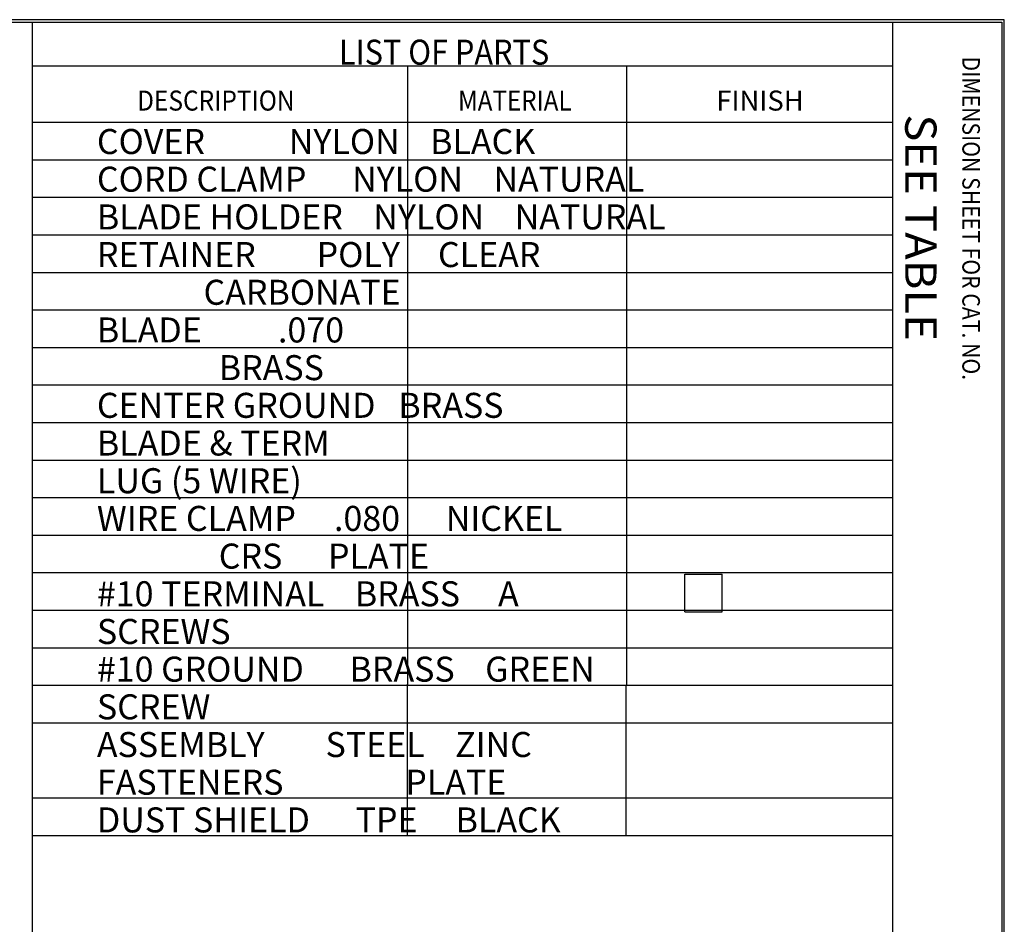
# Model space of a CAD drawing. Units: inches. Extents: x 0.3 to 16.7, y 0.3 to 10.7.
# Drawn here: x 12.8 to 16.7, y 7.1 to 10.7 of the extents above; entities that cross this region are included whole.
import ezdxf

# ---------------------------------------------------------------- set-up
doc = ezdxf.new("R2010")
doc.units = ezdxf.units.IN
doc.header["$MEASUREMENT"] = 0
doc.layers.add('5', color=7, linetype='CONTINUOUS', true_color=0xffffff)
doc.layers.add('TOP', color=7, linetype='CONTINUOUS', true_color=0xffffff)
doc.styles.add('blockfont', font='simplex.shx')

msp = doc.modelspace()

# ---------------------------------------------------------------- linework, layer by layer
at = {"layer": '5', "color": 3, "linetype": 'Continuous'}
for p, q in [((16.6875, 10.6875), (0.3125, 10.6875)), ((0.3225, 10.6775), (16.6775, 10.6775)), ((12.8025, 10.6775), (12.8025, 0.3225)), ((16.24, 10.6775), (16.24, 0.3225)), ((16.6775, 10.6775), (16.6775, 0.3225)), ((16.6875, 0.3125), (16.6875, 10.6875)), ((12.8025, 10.2775), (16.24, 10.2775)), ((15.4103, 8.4708), (15.5603, 8.4708)), ((15.4103, 8.3208), (15.4103, 8.4708)), ((15.5603, 8.3208), (15.5603, 8.4708)), ((15.4103, 8.3208), (15.5603, 8.3208)), ((14.3021, 7.4271), (14.3021, 8.0319)), ((15.1768, 7.4248), (15.1768, 8.0294))]:
    msp.add_line(p, q, dxfattribs=at)
at = {"layer": '5', "color": 123, "linetype": 'Continuous'}
for p, q in [((12.8025, 10.5025), (16.24, 10.5025)), ((14.3025, 10.5025), (14.3025, 8.0275)), ((15.1775, 10.5025), (15.1775, 8.0275)), ((12.8025, 10.1275), (16.24, 10.1275)), ((12.8025, 9.9775), (16.24, 9.9775)), ((12.8025, 9.8275), (16.24, 9.8275)), ((12.8025, 9.6775), (16.24, 9.6775)), ((12.8025, 9.5275), (16.24, 9.5275)), ((12.8025, 9.3775), (16.24, 9.3775)), ((12.8025, 9.2275), (16.24, 9.2275)), ((12.8025, 9.0775), (16.24, 9.0775)), ((12.8025, 8.9275), (16.24, 8.9275)), ((12.8025, 8.7775), (16.24, 8.7775)), ((12.8025, 8.6275), (16.24, 8.6275)), ((12.8025, 8.4775), (16.24, 8.4775)), ((12.8025, 8.3275), (16.24, 8.3275)), ((12.8025, 8.1775), (16.24, 8.1775)), ((12.8025, 8.0275), (16.24, 8.0275))]:
    msp.add_line(p, q, dxfattribs=at)
at = {"layer": '5', "color": 113, "linetype": 'Continuous'}
for p, q in [((12.8025, 10.1275), (16.24, 10.1275)), ((12.8025, 9.9775), (16.24, 9.9775)), ((12.8025, 9.8275), (16.24, 9.8275)), ((12.8025, 9.5275), (16.24, 9.5275)), ((12.8025, 9.2275), (16.24, 9.2275)), ((12.8025, 8.7775), (16.24, 8.7775)), ((12.8025, 8.4775), (16.24, 8.4775)), ((12.8025, 8.1775), (16.24, 8.1775)), ((12.8025, 7.8775), (16.24, 7.8775)), ((12.8025, 7.5775), (16.24, 7.5775)), ((12.8025, 7.4275), (16.24, 7.4275))]:
    msp.add_line(p, q, dxfattribs=at)

# ---------------------------------------------------------------- texts
at = {"layer": 'TOP', "color": 123, "linetype": 'Continuous', "attachment_point": 7, "line_spacing_factor": 0.903614, "style": 'blockfont'}
for s, insert, char_height, width in [('\\W00.900;\\fsimplex.shx,bigfont.shx;LIST OF PARTS\\P', (14.0285, 10.5077), 0.1, 1.020521), ('\\W00.897;\\fsimplex.shx,bigfont.shx;DESCRIPTION\\P', (13.2217, 10.3242), 0.08, 0.689583), ('\\W00.887;\\fsimplex.shx,bigfont.shx;MATERIAL\\P', (14.5043, 10.3242), 0.08, 0.499333), ('\\W01.005;\\fsimplex.shx,bigfont.shx;FINISH\\P', (15.5365, 10.3242), 0.08, 0.3725)]:
    msp.add_mtext(s, dxfattribs=dict(at, insert=insert, char_height=char_height, width=width))
at = {"layer": 'TOP', "color": 113, "linetype": 'Continuous', "attachment_point": 7, "rotation": 270, "line_spacing_factor": 0.903614, "style": 'blockfont'}
for s, insert, char_height, width in [('\\W00.888;\\fsimplex.shx,bigfont.shx;DIMENSION SHEET FOR CAT. NO.\\P', (16.5199, 10.5403), 0.07, 1.546708), ('\\W01.063;\\fsimplex.shx,bigfont.shx;SEE TABLE\\P', (16.2915, 10.3092), 0.125, 1.101953)]:
    msp.add_mtext(s, dxfattribs=dict(at, insert=insert, char_height=char_height, width=width))
at = {"layer": 'TOP', "color": 123, "linetype": 'Continuous', "insert": (16.5199, 10.5403), "char_height": 0.07, "width": 1.546708, "attachment_point": 7, "rotation": 270, "line_spacing_factor": 0.903614, "style": 'blockfont'}
msp.add_mtext('\\W00.888;\\fsimplex.shx,bigfont.shx;DIMENSION SHEET FOR CAT. NO.\\P', dxfattribs=at)
at = {"layer": 'TOP', "color": 113, "linetype": 'Continuous', "insert": (13.061, 7.4392), "char_height": 0.1, "width": 3.189896, "attachment_point": 7, "line_spacing_factor": 0.903614, "style": 'blockfont'}
msp.add_mtext('\\W00.996;\\fsimplex.shx,bigfont.shx;COVER           NYLON    BLACK \\PCORD CLAMP      NYLON    NATURAL  \\PBLADE HOLDER    NYLON    NATURAL\\PRETAINER        POLY     CLEAR\\P              CARBONATE\\PBLADE          .070\\P                BRASS\\PCENTER GROUND   BRASS\\PBLADE & TERM\\PLUG (5 WIRE)\\PWIRE CLAMP     .080      NICKEL\\P                CRS      PLATE\\P#10 TERMINAL    BRASS     A\\PSCREWS\\P#10 GROUND      BRASS    GREEN\\PSCREW\\PASSEMBLY        STEEL    ZINC\\PFASTENERS                PLATE\\PDUST SHIELD      TPE     BLACK\\P', dxfattribs=at)

doc.saveas('drawing.dxf')
